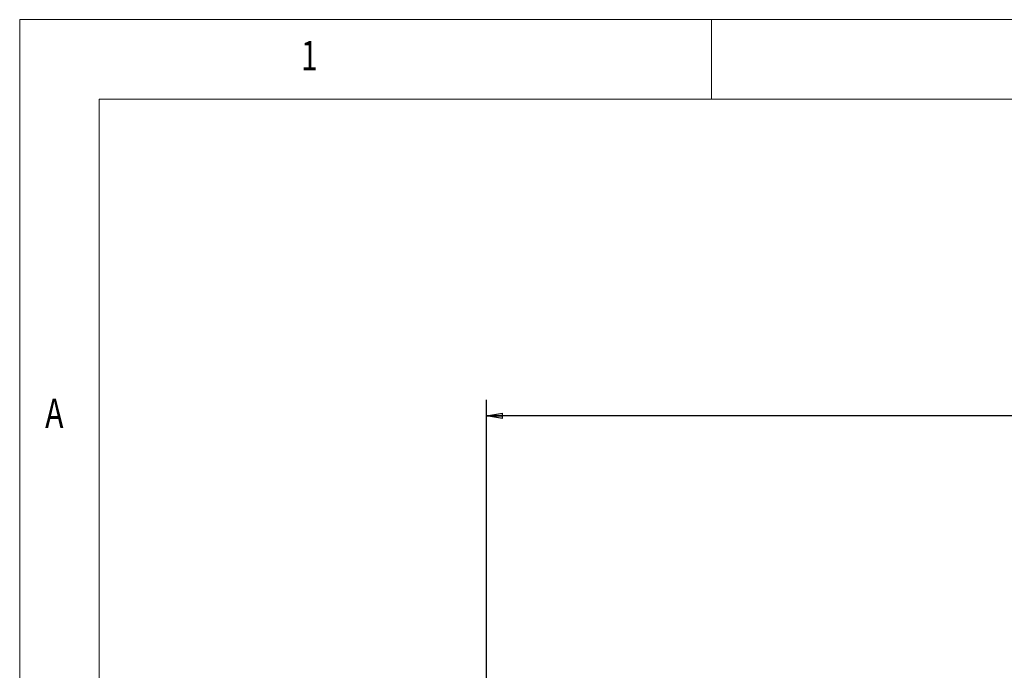
# Model space of a CAD drawing. Units: inches. Extents: x 173.9 to 249.4, y 0.2 to 52.7.
# Drawn here: x 173.9 to 190.2, y 42 to 52.7 of the extents above; entities that cross this region are included whole.
import ezdxf

# ---------------------------------------------------------------- set-up
doc = ezdxf.new("R2010")
doc.units = ezdxf.units.IN
doc.header["$MEASUREMENT"] = 0
doc.layers.add('FORMAT', color=7, linetype='Continuous')

# ---------------------------------------------------------------- blocks, each defined once
blk = doc.blocks.new('block 118')
at = {"layer": 'FORMAT', "color": 7, "lineweight": 25}
blk.add_lwpolyline([(181.924, 46.152), (181.661, 46.196)], dxfattribs=at)
blk = doc.blocks.new('block 119')
at = {"layer": 'FORMAT', "color": 7, "lineweight": 25}
blk.add_lwpolyline([(181.661, 46.196), (181.924, 46.24)], dxfattribs=at)
blk = doc.blocks.new('block 120')
at = {"layer": 'FORMAT', "color": 7, "lineweight": 25}
blk.add_lwpolyline([(181.924, 46.152), (181.924, 46.24)], dxfattribs=at)
blk = doc.blocks.new('block 121')
at = {"layer": 'FORMAT', "color": 7, "lineweight": 25}
blk.add_lwpolyline([(181.661, 46.196), (181.924, 46.196)], dxfattribs=at)
blk = doc.blocks.new('block 117')
at = {"layer": 'FORMAT'}
for name in ['block 119', 'block 120', 'block 118', 'block 121']:
    blk.add_blockref(name, (0, 0), dxfattribs=at)
blk = doc.blocks.new('block 123')
at = {"layer": 'FORMAT', "color": 7, "lineweight": 25}
blk.add_lwpolyline([(181.661, 41.525), (181.661, 46.459)], dxfattribs=at)
blk = doc.blocks.new('block 124')
at = {"layer": 'FORMAT', "color": 7, "lineweight": 25}
blk.add_lwpolyline([(228.315, 46.196), (181.661, 46.196)], dxfattribs=at)
blk = doc.blocks.new('block 111')
at = {"layer": 'FORMAT'}
for name in ['block 123', 'block 117', 'block 124']:
    blk.add_blockref(name, (0, 0), dxfattribs=at)
blk = doc.blocks.new('block 160')
at = {"lineweight": 0}
blk.add_lwpolyline([(248.07, 51.429), (175.26, 51.429)], dxfattribs=at)
blk = doc.blocks.new('block 161')
at = {"lineweight": 0}
blk.add_lwpolyline([(249.384, 52.744), (173.945, 52.744)], dxfattribs=at)
blk = doc.blocks.new('block 162')
at = {"lineweight": 0}
blk.add_lwpolyline([(175.26, 51.429), (175.26, 1.487)], dxfattribs=at)
blk = doc.blocks.new('block 163')
at = {"lineweight": 0}
blk.add_lwpolyline([(173.945, 52.744), (173.945, 0.173)], dxfattribs=at)
blk = doc.blocks.new('block 171')
at = {"lineweight": 0}
blk.add_lwpolyline([(185.379, 51.429), (185.379, 52.744)], dxfattribs=at)
blk = doc.blocks.new('block 201')
at = {"color": 7, "insert": (174.366, 45.993), "char_height": 0.48683, "attachment_point": 7}
blk.add_mtext('\\fMyriad Pro|b0|i0|c0|p34;\\W0.75;A', dxfattribs=at)
blk = doc.blocks.new('block 204')
at = {"color": 7, "insert": (178.594, 51.907), "char_height": 0.48683, "attachment_point": 7}
blk.add_mtext('\\fMyriad Pro|b0|i0|c0|p34;\\W0.75;1', dxfattribs=at)

msp = doc.modelspace()

# ---------------------------------------------------------------- block references
for name in ['block 161', 'block 163', 'block 171', 'block 204', 'block 160', 'block 162', 'block 201']:
    msp.add_blockref(name, (0, 0))
at = {"layer": 'FORMAT'}
msp.add_blockref('block 111', (0, 0), dxfattribs=at)

doc.saveas('drawing.dxf')
